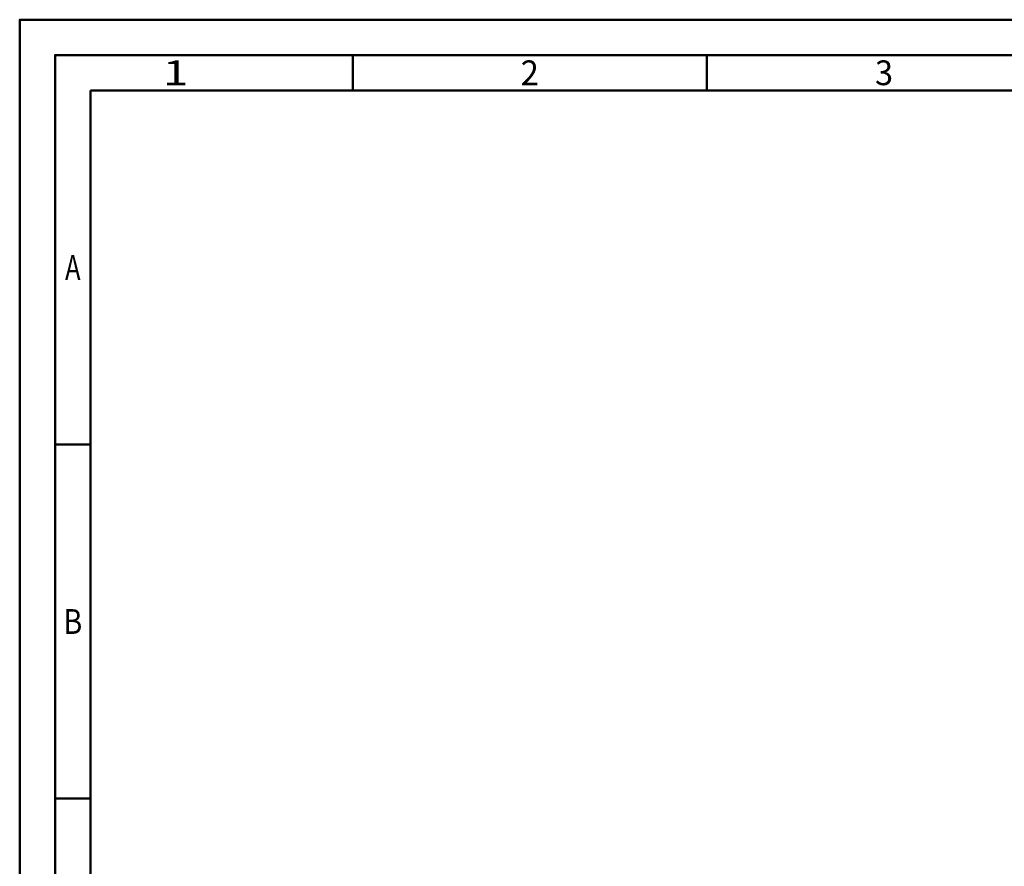
# Model space of a CAD drawing. Units: millimetres. Extents: x -174 to 420, y -196 to 225.
# Drawn here: x -174 to -36, y 105 to 225 of the extents above; entities that cross this region are included whole.
import ezdxf
from ezdxf.enums import TextEntityAlignment as Align

# ---------------------------------------------------------------- set-up
doc = ezdxf.new("R2010")
doc.units = ezdxf.units.MM
doc.layers.get('0').update_dxf_attribs({"linetype": 'CONTINUOUS'})
doc.layers.add('AM_0', color=7, linetype='CONTINUOUS')
doc.layers.add('AM_BOR', color=7, linetype='CONTINUOUS', lineweight=50)
doc.styles.get("Standard").update_dxf_attribs({"font": 'ISOCP.SHX'})

# ---------------------------------------------------------------- blocks, each defined once
blk = doc.blocks.new('A2')
at = {"layer": 'AM_BOR', "color": 1}
for p, q in [((47, 410), (47, 415)), ((97, 410), (97, 415)), ((10, 360), (5, 360)), ((10, 310), (5, 310))]:
    blk.add_line(p, q, dxfattribs=at)
for points in [[(0, 0), (594, 0), (594, 420), (0, 420)], [(10, 410), (10, 10), (584, 10), (584, 410)]]:
    blk.add_lwpolyline(points, close=True, dxfattribs=at)
at = {"layer": 'AM_BOR', "color": 7}
blk.add_lwpolyline([(5, 5), (589, 5), (589, 415), (5, 415)], close=True, dxfattribs=at)
at = {"layer": 'AM_BOR', "color": 2}
for s, width, p in [('1', 1.35, (22, 412.5)), ('2', 0.964286, (72, 412.5)), ('3', 0.964286, (122, 412.5)), ('A', 0.75, (7.5, 385)), ('B', 0.84375, (7.5, 335))]:
    blk.add_text(s, height=3.5, dxfattribs=dict(at, width=width)).set_placement(p, align=Align.MIDDLE_CENTER)
blk = doc.blocks.new('MAPAL_FRAME-Model')
blk.add_blockref('A2', (0, 0))

msp = doc.modelspace()

# ---------------------------------------------------------------- block references
at = {"layer": 'AM_0'}
msp.add_blockref('MAPAL_FRAME-Model', (-174.5, -195), dxfattribs=at)

doc.saveas('drawing.dxf')
